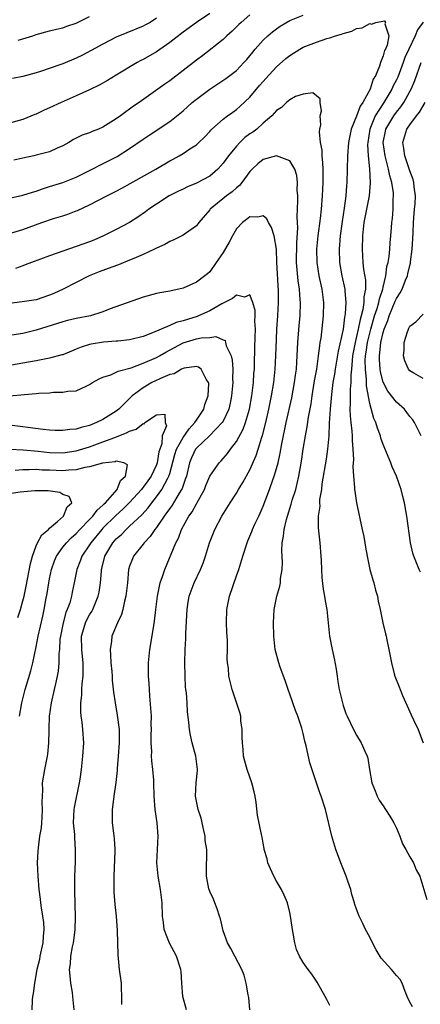
# Model space of a CAD drawing. Units: inches. Extents: x 2586000 to 2589000, y 1539000 to 1542000.
# Drawn here: x 2587321 to 2587381, y 1539336 to 1539483 of the extents above; entities that cross this region are included whole.
import ezdxf

# ---------------------------------------------------------------- set-up
doc = ezdxf.new("R2010")
doc.units = ezdxf.units.IN
doc.header["$MEASUREMENT"] = 0
doc.layers.add('LD25861539_2ft', color=9, linetype='Continuous')

msp = doc.modelspace()

# ---------------------------------------------------------------- linework, layer by layer
at = {"layer": 'LD25861539_2ft'}
for points, elevation in [([(2587349, 1539484.31), (2587347.03, 1539483), (2587345, 1539481.54), (2587343, 1539479.97), (2587341, 1539478.61), (2587339, 1539477.46), (2587338.69, 1539477.31), (2587338.15, 1539477), (2587335, 1539475.08), (2587333.69, 1539474.31), (2587332.41, 1539473.59), (2587331, 1539472.89), (2587329, 1539471.98), (2587326.72, 1539471), (2587325, 1539470.19), (2587324.17, 1539469.83), (2587323, 1539469.25), (2587322.81, 1539469.19), (2587321, 1539468.44), (2587319, 1539467.89)], 7776), ([(2587319, 1539456.66), (2587321, 1539457.11), (2587322.43, 1539457.57), (2587323, 1539457.72), (2587323.94, 1539458.06), (2587325, 1539458.38), (2587327, 1539459.02), (2587329, 1539459.8), (2587335.12, 1539462.88), (2587337, 1539464.1), (2587339, 1539465.49), (2587339.93, 1539466.07), (2587343, 1539468.12), (2587345, 1539469.74), (2587346.39, 1539471), (2587347, 1539471.51), (2587349, 1539473), (2587350.23, 1539473.77), (2587351.43, 1539474.57), (2587353, 1539475.8), (2587354.13, 1539477), (2587354.54, 1539477.46), (2587355, 1539477.99), (2587355.44, 1539478.56), (2587355.81, 1539479), (2587357, 1539480.32), (2587357.73, 1539481), (2587358.42, 1539481.58), (2587359, 1539482.03), (2587359.58, 1539482.42), (2587361, 1539483.27), (2587363, 1539484.09)], 7772), ([(2587341, 1539483.62), (2587340.06, 1539483), (2587339.38, 1539482.62), (2587339, 1539482.41), (2587336.56, 1539481.44), (2587335, 1539480.78), (2587333, 1539479.76), (2587331.23, 1539478.77), (2587329.92, 1539478.08), (2587329, 1539477.62), (2587327, 1539476.8), (2587326.67, 1539476.67), (2587323.66, 1539475.66), (2587323, 1539475.46), (2587321, 1539474.91), (2587319.42, 1539474.58)], 7778), ([(2587355, 1539484.11), (2587353.69, 1539483), (2587353.34, 1539482.66), (2587353, 1539482.31), (2587352.34, 1539481.66), (2587351.58, 1539481), (2587351, 1539480.45), (2587347.95, 1539478.05), (2587347, 1539477.34), (2587345, 1539475.77), (2587343, 1539474.26), (2587342.26, 1539473.74), (2587338.42, 1539471), (2587337.58, 1539470.42), (2587337, 1539469.97), (2587336.41, 1539469.59), (2587335.64, 1539469), (2587335, 1539468.55), (2587333, 1539467.3), (2587332.33, 1539467), (2587331.37, 1539466.63), (2587331, 1539466.46), (2587329.9, 1539466.1), (2587329, 1539465.64), (2587328.57, 1539465.43), (2587327.87, 1539465), (2587327, 1539464.5), (2587326.14, 1539464.14), (2587325, 1539463.62), (2587323, 1539463.09), (2587322.62, 1539463), (2587321, 1539462.63), (2587319.63, 1539462.37)], 7774), ([(2587320.31, 1539480.31), (2587321, 1539480.51), (2587322.49, 1539481), (2587323, 1539481.19), (2587325, 1539481.72), (2587326.02, 1539481.98), (2587327, 1539482.18), (2587327.59, 1539482.41), (2587329, 1539482.87), (2587331, 1539483.86)], 7780), ([(2587319, 1539451.37), (2587321, 1539451.97), (2587323.85, 1539453), (2587325.59, 1539453.59), (2587327, 1539454.02), (2587327.74, 1539454.26), (2587329, 1539454.73), (2587329.19, 1539454.81), (2587331, 1539455.63), (2587333.59, 1539457), (2587335, 1539457.71), (2587335.85, 1539458.15), (2587340.93, 1539461), (2587343, 1539462.23), (2587343.52, 1539462.48), (2587344.44, 1539463), (2587345, 1539463.33), (2587346.04, 1539464.04), (2587347, 1539464.65), (2587347.38, 1539465), (2587348.2, 1539465.8), (2587349, 1539466.65), (2587349.15, 1539466.85), (2587349.32, 1539467), (2587351, 1539468.47), (2587351.68, 1539469), (2587352.44, 1539469.56), (2587353, 1539469.94), (2587353.56, 1539470.44), (2587355, 1539471.81), (2587356.46, 1539473.54), (2587357, 1539474.14), (2587357.42, 1539474.58), (2587359, 1539476.32), (2587360.42, 1539477.58), (2587361, 1539478.05), (2587362.52, 1539479), (2587363, 1539479.27), (2587365, 1539480.04), (2587366.56, 1539480.56), (2587367, 1539480.68), (2587367.87, 1539481), (2587368.75, 1539481.25), (2587369, 1539481.35), (2587370.31, 1539481.69), (2587371, 1539482.06), (2587371.84, 1539482.16), (2587373, 1539482.85), (2587373.26, 1539482.74), (2587373.89, 1539483), (2587375.21, 1539483.21), (2587375.37, 1539483), (2587375.23, 1539482.77), (2587375.83, 1539481), (2587375.58, 1539479.58), (2587375.33, 1539479), (2587375.22, 1539478.78), (2587375, 1539477.97), (2587374.6, 1539477), (2587374.46, 1539476.46), (2587373.83, 1539475), (2587373.52, 1539474.48), (2587373.05, 1539473), (2587371.94, 1539471), (2587371.55, 1539470.45), (2587371, 1539468.93), (2587370.21, 1539467), (2587369.99, 1539466.01), (2587369.8, 1539465), (2587369.65, 1539463), (2587369.55, 1539459), (2587369.5, 1539458.5), (2587369.42, 1539457), (2587369.17, 1539455.17), (2587368.83, 1539453.17), (2587368.78, 1539452.78), (2587368.56, 1539451), (2587368.42, 1539449), (2587368.46, 1539447), (2587368.81, 1539445), (2587369.26, 1539443), (2587369.25, 1539442.75), (2587369.41, 1539441), (2587369.32, 1539439.32), (2587369.27, 1539439), (2587369.21, 1539438.79), (2587368.99, 1539436.99), (2587368.27, 1539433.73), (2587367.8, 1539431), (2587367.71, 1539430.29), (2587367.47, 1539429), (2587367.23, 1539427.23), (2587367.03, 1539425), (2587366.92, 1539422.92), (2587366.85, 1539421), (2587366.67, 1539419), (2587366.45, 1539417.55), (2587365.82, 1539413.82), (2587365.74, 1539413), (2587365.47, 1539411.47), (2587365.47, 1539411), (2587365.5, 1539410.5), (2587365.27, 1539409), (2587365.25, 1539407.25), (2587365.48, 1539405), (2587365.66, 1539403), (2587365.69, 1539402.31), (2587365.73, 1539401), (2587365.8, 1539399.8), (2587366.02, 1539398.02), (2587366.21, 1539397), (2587366.31, 1539396.31), (2587366.53, 1539395), (2587366.97, 1539391), (2587367.33, 1539389), (2587367.64, 1539387.64), (2587367.96, 1539386.04), (2587368.12, 1539385), (2587368.19, 1539384.19), (2587368.42, 1539383), (2587368.88, 1539381), (2587369, 1539380.59), (2587369.41, 1539379.41), (2587369.58, 1539379), (2587370.54, 1539377), (2587371, 1539376.17), (2587371.7, 1539375), (2587372.24, 1539373.76), (2587372.61, 1539373), (2587372.72, 1539372.72), (2587372.97, 1539371), (2587373.3, 1539369), (2587373.8, 1539367.8), (2587374.08, 1539367), (2587374.41, 1539366.41), (2587375, 1539365.57), (2587375.37, 1539365), (2587376, 1539364), (2587376.61, 1539363), (2587377, 1539362.19), (2587377.51, 1539361), (2587377.88, 1539359.88), (2587378.41, 1539359), (2587379, 1539357.92), (2587379.53, 1539357), (2587379.94, 1539355.94), (2587380.47, 1539355), (2587381.52, 1539351.52)], 7770), ([(2587381.01, 1539483.01), (2587380.14, 1539481.86), (2587379.79, 1539481), (2587378.83, 1539479), (2587378.26, 1539477.74), (2587378.01, 1539477), (2587377.19, 1539474.81), (2587377, 1539474.4), (2587376.52, 1539473.48), (2587376.32, 1539473), (2587375.11, 1539471), (2587373.82, 1539469), (2587372.99, 1539467), (2587372.69, 1539465), (2587372.67, 1539464.67), (2587372.75, 1539463), (2587372.93, 1539461.07), (2587373.04, 1539458.96), (2587372.91, 1539457), (2587372.09, 1539453), (2587371.89, 1539451), (2587371.83, 1539449), (2587371.94, 1539447), (2587372.06, 1539445.94), (2587372.36, 1539444.36), (2587372.36, 1539443), (2587372.12, 1539441.88), (2587372.11, 1539441), (2587371.95, 1539439.95), (2587371.69, 1539439), (2587371.53, 1539438.47), (2587371.24, 1539437), (2587371, 1539435.9), (2587370.78, 1539435), (2587370.42, 1539433), (2587370.33, 1539432.33), (2587370.24, 1539431), (2587370.14, 1539430.14), (2587370.13, 1539429), (2587370.04, 1539428.04), (2587370.04, 1539427), (2587370.06, 1539425.94), (2587370.01, 1539425), (2587370.03, 1539424.03), (2587370.13, 1539423), (2587370.29, 1539421.71), (2587370.33, 1539421), (2587370.33, 1539420.33), (2587370.46, 1539419), (2587370.54, 1539417.46), (2587370.45, 1539416.45), (2587370.54, 1539415), (2587370.7, 1539413.3), (2587370.7, 1539413), (2587370.73, 1539412.73), (2587370.99, 1539410.99), (2587371.86, 1539407), (2587372.08, 1539405.92), (2587372.24, 1539405), (2587372.34, 1539404.34), (2587372.58, 1539403), (2587373.02, 1539401), (2587373.44, 1539399.44), (2587373.58, 1539399), (2587373.87, 1539397.87), (2587374.13, 1539397), (2587374.26, 1539396.26), (2587374.56, 1539395), (2587374.97, 1539392.97), (2587375.33, 1539391.33), (2587375.44, 1539391), (2587375.57, 1539390.43), (2587375.87, 1539389), (2587376.24, 1539387), (2587376.66, 1539385.34), (2587376.75, 1539385), (2587377.39, 1539383.39), (2587377.52, 1539383), (2587377.88, 1539382.12), (2587378.57, 1539380.57), (2587379.21, 1539379.21), (2587379.53, 1539378.47), (2587380.22, 1539377), (2587380.46, 1539376.46), (2587381.01, 1539375)], 7772), ([(2587380.61, 1539400.61), (2587380.39, 1539401), (2587379.58, 1539403), (2587379.44, 1539403.44), (2587379.1, 1539405), (2587378.54, 1539409), (2587378.45, 1539409.55), (2587378.19, 1539411), (2587377.94, 1539411.94), (2587377.69, 1539413), (2587376.99, 1539415), (2587376.37, 1539416.37), (2587376.14, 1539417), (2587375, 1539419.74), (2587374.67, 1539420.67), (2587374.59, 1539421), (2587374.15, 1539422.15), (2587373.92, 1539423), (2587373.61, 1539423.61), (2587373, 1539425.89), (2587372.51, 1539428.51), (2587372.52, 1539429.48), (2587372.35, 1539431), (2587372.32, 1539432.32), (2587372.36, 1539433), (2587372.45, 1539433.55), (2587372.64, 1539435), (2587373.13, 1539437), (2587373.72, 1539439), (2587374.09, 1539440.09), (2587374.34, 1539441), (2587374.43, 1539441.57), (2587374.94, 1539443), (2587375, 1539443.3), (2587375.41, 1539445), (2587375.57, 1539446.43), (2587375.74, 1539447), (2587375.9, 1539447.9), (2587376, 1539449), (2587376.06, 1539449.94), (2587376.17, 1539451), (2587376.23, 1539452.23), (2587376.29, 1539453), (2587376.38, 1539453.62), (2587376.48, 1539455), (2587376.51, 1539456.51), (2587376.56, 1539457), (2587376.53, 1539457.47), (2587376.29, 1539459), (2587375.98, 1539459.98), (2587375.8, 1539461), (2587375.41, 1539462.59), (2587375.29, 1539463), (2587375.02, 1539465), (2587375.33, 1539466.67), (2587375.41, 1539467), (2587376.59, 1539469), (2587377, 1539469.56), (2587377.65, 1539470.35), (2587378.09, 1539471), (2587379, 1539472.62), (2587379.2, 1539473), (2587379.73, 1539474.27), (2587380.67, 1539477)], 7774), ([(2587379.41, 1539335.41), (2587379, 1539336.15), (2587378.6, 1539337), (2587378.28, 1539337.72), (2587377.82, 1539339), (2587377.52, 1539339.52), (2587377, 1539340.1), (2587376.27, 1539341), (2587374.7, 1539342.7), (2587373.97, 1539343.97), (2587373.42, 1539345), (2587373, 1539345.88), (2587372.37, 1539347), (2587371.94, 1539347.94), (2587371.38, 1539349), (2587371, 1539350.09), (2587370.75, 1539350.75), (2587370.69, 1539351), (2587370.29, 1539352.29), (2587370.13, 1539353), (2587369.72, 1539354.28), (2587369.46, 1539355), (2587368.76, 1539356.76), (2587367.9, 1539359), (2587367.3, 1539361), (2587366.33, 1539365), (2587365.72, 1539367), (2587365.52, 1539367.52), (2587364.01, 1539372.01), (2587363.44, 1539374.56), (2587363.24, 1539375.24), (2587363, 1539376.4), (2587362.81, 1539377.19), (2587362.21, 1539379), (2587361.84, 1539379.84), (2587361, 1539382.31), (2587360.75, 1539383), (2587360.33, 1539384.33), (2587360.05, 1539385), (2587359.5, 1539386.5), (2587359.34, 1539387), (2587358.82, 1539389), (2587358.59, 1539391), (2587358.56, 1539393), (2587358.68, 1539395), (2587359.08, 1539397), (2587359.53, 1539398.47), (2587359.6, 1539399), (2587359.63, 1539399.63), (2587359.88, 1539401), (2587359.91, 1539402.09), (2587359.8, 1539403.8), (2587359.85, 1539405), (2587360.04, 1539405.96), (2587360.14, 1539407), (2587360.5, 1539408.5), (2587360.65, 1539409), (2587361.22, 1539410.78), (2587361.38, 1539411.38), (2587361.89, 1539413), (2587362.13, 1539413.87), (2587362.38, 1539415), (2587362.76, 1539417.24), (2587363.01, 1539419.01), (2587363.36, 1539421), (2587363.63, 1539422.37), (2587363.82, 1539423.82), (2587364.19, 1539425.81), (2587364.35, 1539427), (2587364.72, 1539429.28), (2587365.03, 1539431.03), (2587365.32, 1539433), (2587365.48, 1539434.52), (2587365.57, 1539435), (2587365.68, 1539435.68), (2587366.03, 1539439), (2587366.08, 1539441), (2587365.84, 1539443), (2587365.41, 1539445), (2587365.09, 1539447), (2587365.06, 1539449), (2587365.25, 1539451), (2587365.58, 1539453.58), (2587365.73, 1539455), (2587365.89, 1539457), (2587365.99, 1539459), (2587365.99, 1539461), (2587365.96, 1539461.96), (2587365.84, 1539463), (2587365.83, 1539463.83), (2587365.61, 1539465), (2587365.43, 1539466.57), (2587365.48, 1539467), (2587365.64, 1539467.64), (2587365.55, 1539469), (2587365.75, 1539469.75), (2587365.55, 1539471), (2587365.54, 1539471.54), (2587365, 1539472.01), (2587364.43, 1539472.43), (2587363, 1539472.25), (2587361.87, 1539471.87), (2587361, 1539471.4), (2587360.5, 1539471), (2587359.78, 1539470.22), (2587359, 1539469.78), (2587358.31, 1539469), (2587357, 1539467.87), (2587356.04, 1539467), (2587355.44, 1539466.56), (2587355, 1539466.28), (2587354.28, 1539465.72), (2587353.52, 1539465), (2587353, 1539464.47), (2587351.8, 1539463), (2587351, 1539461.88), (2587350.22, 1539461), (2587349, 1539459.97), (2587347, 1539458.88), (2587345.66, 1539458.34), (2587345, 1539458.01), (2587344.31, 1539457.69), (2587342.93, 1539457), (2587341, 1539455.76), (2587339.89, 1539455), (2587339.39, 1539454.61), (2587338.22, 1539453.78), (2587336.99, 1539453.01), (2587335, 1539451.96), (2587333.1, 1539451), (2587331.64, 1539450.36), (2587331, 1539450.11), (2587329, 1539449.39), (2587327, 1539448.72), (2587325, 1539448), (2587322.27, 1539447), (2587321.36, 1539446.64), (2587321, 1539446.53), (2587319.88, 1539446.12)], 7768), ([(2587380.71, 1539421), (2587379.69, 1539423), (2587379.43, 1539423.43), (2587379, 1539423.93), (2587378.54, 1539424.54), (2587378.17, 1539425), (2587377, 1539426.06), (2587375.72, 1539427.72), (2587375, 1539429.07), (2587374.61, 1539430.61), (2587374.57, 1539431), (2587374.46, 1539432.46), (2587374.45, 1539433), (2587374.52, 1539433.48), (2587374.66, 1539435), (2587375, 1539436.49), (2587375.16, 1539437), (2587375.7, 1539438.3), (2587375.91, 1539439), (2587376.81, 1539441.19), (2587377, 1539441.63), (2587377.55, 1539442.45), (2587377.82, 1539443), (2587378.35, 1539444.35), (2587378.63, 1539445), (2587378.71, 1539445.29), (2587379, 1539446.56), (2587379.09, 1539446.91), (2587379.1, 1539447.1), (2587379.35, 1539449), (2587379.46, 1539450.54), (2587379.51, 1539451.51), (2587379.55, 1539453), (2587379.64, 1539454.36), (2587379.71, 1539455), (2587379.79, 1539455.79), (2587379.83, 1539457), (2587379.63, 1539458.37), (2587379.58, 1539459), (2587379.47, 1539459.47), (2587379, 1539460.74), (2587378.25, 1539463), (2587378.11, 1539464.11), (2587377.94, 1539465), (2587378.55, 1539467), (2587379, 1539467.65), (2587379.99, 1539469), (2587380.45, 1539469.55), (2587381.27, 1539471)], 7776), ([(2587367, 1539335.61), (2587366.55, 1539336.55), (2587365.34, 1539338.66), (2587365.12, 1539339.12), (2587365, 1539339.27), (2587364.32, 1539340.32), (2587363.76, 1539341), (2587363, 1539342.05), (2587362.47, 1539343), (2587362.01, 1539344.01), (2587361.76, 1539345), (2587361.53, 1539346.47), (2587361.42, 1539347), (2587361.38, 1539347.38), (2587361.13, 1539349), (2587361, 1539349.58), (2587360.64, 1539351), (2587360.16, 1539352.16), (2587359.75, 1539353), (2587359, 1539354.27), (2587358.62, 1539355), (2587358.1, 1539356.1), (2587357.71, 1539357), (2587357.59, 1539357.59), (2587357.17, 1539359), (2587357.16, 1539359.16), (2587357, 1539359.97), (2587356.85, 1539360.85), (2587356.74, 1539361.26), (2587356.17, 1539364.17), (2587355.96, 1539366.04), (2587355.8, 1539367), (2587355.66, 1539367.66), (2587355.33, 1539369), (2587355, 1539369.84), (2587354.62, 1539371), (2587354.25, 1539372.25), (2587354.07, 1539373), (2587354.02, 1539373.98), (2587353.89, 1539375), (2587353.87, 1539375.87), (2587353.86, 1539377), (2587353.68, 1539378.32), (2587353.64, 1539379), (2587353.53, 1539379.53), (2587352.35, 1539383), (2587351.85, 1539385), (2587351.79, 1539386.21), (2587351.68, 1539387), (2587351.62, 1539387.62), (2587351.67, 1539389), (2587351.65, 1539390.35), (2587351.57, 1539391.57), (2587351.5, 1539393), (2587351.58, 1539395), (2587351.98, 1539397), (2587353, 1539400.02), (2587353.37, 1539401), (2587353.96, 1539403), (2587354.6, 1539405), (2587354.73, 1539405.27), (2587355.33, 1539406.67), (2587355.43, 1539407), (2587355.77, 1539407.77), (2587356.34, 1539409), (2587356.56, 1539409.44), (2587357, 1539410.49), (2587357.94, 1539413), (2587358.45, 1539414.45), (2587358.66, 1539415), (2587359, 1539416.12), (2587359.24, 1539417), (2587359.58, 1539418.42), (2587359.82, 1539419.82), (2587360.48, 1539423), (2587361.3, 1539426.7), (2587361.73, 1539429), (2587361.86, 1539430.14), (2587361.99, 1539431), (2587362.08, 1539432.08), (2587362.23, 1539435), (2587362.42, 1539437.58), (2587362.55, 1539439), (2587362.6, 1539441), (2587362.58, 1539441.42), (2587362.44, 1539443), (2587362.24, 1539444.24), (2587362.11, 1539445.89), (2587361.99, 1539447), (2587362.04, 1539449.96), (2587362.21, 1539452.21), (2587362.18, 1539453), (2587362.13, 1539453.87), (2587362.23, 1539456.23), (2587362.2, 1539457), (2587362.13, 1539457.87), (2587362.17, 1539459), (2587362.05, 1539460.05), (2587361.75, 1539461), (2587361, 1539462.24), (2587359.02, 1539463.02), (2587357, 1539462.45), (2587356.21, 1539461.79), (2587355.35, 1539461), (2587355, 1539460.63), (2587353.82, 1539459), (2587353.45, 1539458.55), (2587353, 1539458.21), (2587352.38, 1539457.62), (2587351.53, 1539457), (2587349.08, 1539455), (2587349, 1539454.88), (2587347.38, 1539453), (2587347, 1539452.5), (2587345.36, 1539451.36), (2587345, 1539451.09), (2587343.62, 1539450.38), (2587343, 1539450.15), (2587342.29, 1539449.71), (2587341, 1539449.14), (2587340.73, 1539449), (2587339, 1539448.19), (2587337.63, 1539447.63), (2587337, 1539447.35), (2587335.33, 1539446.67), (2587334.31, 1539446.31), (2587332.41, 1539445.59), (2587330.92, 1539445), (2587327.05, 1539443), (2587325.64, 1539442.36), (2587325, 1539442.1), (2587323, 1539441.43), (2587320.9, 1539441.1), (2587319, 1539440.87)], 7766), ([(2587355.01, 1539334.99), (2587354.85, 1539336.85), (2587354.76, 1539337.24), (2587354.47, 1539339), (2587354.17, 1539340.17), (2587353.83, 1539341), (2587352.78, 1539343), (2587352.18, 1539344.18), (2587351.68, 1539345), (2587351, 1539346.8), (2587350.6, 1539348.6), (2587350.49, 1539349), (2587350.13, 1539350.13), (2587349.76, 1539351), (2587349.56, 1539351.56), (2587349, 1539352.72), (2587348.9, 1539353), (2587348.88, 1539353.12), (2587348.53, 1539355), (2587348.53, 1539357), (2587348.55, 1539357.45), (2587348.55, 1539359), (2587348.34, 1539360.34), (2587348.31, 1539361), (2587348.12, 1539361.88), (2587347.7, 1539363.7), (2587347.27, 1539365), (2587346.86, 1539367), (2587346.97, 1539369.03), (2587347.15, 1539370.85), (2587347.16, 1539371), (2587346.91, 1539373), (2587346.38, 1539375), (2587346.13, 1539376.13), (2587345.96, 1539377), (2587345.88, 1539378.12), (2587345.66, 1539379.66), (2587345.61, 1539381), (2587345.52, 1539382.48), (2587345.44, 1539383), (2587345.39, 1539383.39), (2587345.31, 1539385), (2587345.28, 1539387), (2587345.33, 1539389), (2587345.42, 1539390.58), (2587345.44, 1539391.44), (2587345.6, 1539395), (2587345.73, 1539395.73), (2587345.92, 1539397), (2587346.66, 1539399), (2587347.63, 1539401), (2587348.04, 1539401.96), (2587348.38, 1539403), (2587348.96, 1539405), (2587349.75, 1539407), (2587350.84, 1539409), (2587352.07, 1539411), (2587353, 1539412.44), (2587353.33, 1539413), (2587353.97, 1539414.03), (2587355, 1539415.91), (2587355.95, 1539418.05), (2587356.27, 1539419), (2587356.82, 1539420.82), (2587356.92, 1539421.08), (2587357.4, 1539423), (2587357.87, 1539425), (2587358.28, 1539427), (2587358.61, 1539429), (2587358.82, 1539431), (2587358.92, 1539433), (2587359, 1539435.48), (2587359.08, 1539437), (2587359.21, 1539439), (2587359.3, 1539441), (2587359.31, 1539442.69), (2587359.07, 1539447), (2587358.99, 1539448.99), (2587358.67, 1539451), (2587358.26, 1539452.26), (2587357.79, 1539453), (2587357.55, 1539453.55), (2587357, 1539454), (2587356.19, 1539453.81), (2587355, 1539453.85), (2587354.53, 1539453.47), (2587353.89, 1539453), (2587353, 1539452.06), (2587352.4, 1539451), (2587351.93, 1539450.07), (2587351, 1539448.5), (2587349.99, 1539447), (2587349, 1539445.62), (2587348.68, 1539445.32), (2587348.29, 1539445), (2587347, 1539444.04), (2587345, 1539443.15), (2587344.37, 1539443), (2587343.22, 1539442.78), (2587343, 1539442.71), (2587341.54, 1539442.46), (2587341, 1539442.34), (2587339, 1539441.79), (2587334.06, 1539440.06), (2587333, 1539439.63), (2587331.14, 1539439), (2587329, 1539438.59), (2587327.7, 1539438.3), (2587327, 1539438.13), (2587323, 1539436.85), (2587321, 1539436.37), (2587317, 1539435.75)], 7764), ([(2587345.53, 1539335), (2587344.98, 1539336.98), (2587344.84, 1539339), (2587344.71, 1539340.71), (2587344.67, 1539341), (2587344.01, 1539343), (2587343.67, 1539343.67), (2587342.96, 1539344.96), (2587342.18, 1539347), (2587342.05, 1539348.05), (2587341.91, 1539349), (2587341.87, 1539351), (2587341.63, 1539353), (2587341.25, 1539355), (2587341.08, 1539357), (2587341.26, 1539361), (2587341.11, 1539363), (2587340.83, 1539365), (2587340.67, 1539367), (2587340.62, 1539369), (2587340.6, 1539369.4), (2587340.47, 1539371), (2587340.31, 1539372.31), (2587340.28, 1539373), (2587340.3, 1539373.7), (2587340.23, 1539375), (2587340.23, 1539376.23), (2587340.26, 1539377), (2587340.24, 1539377.76), (2587340.25, 1539379), (2587340.19, 1539380.19), (2587340.02, 1539381.98), (2587339.95, 1539383), (2587339.92, 1539383.92), (2587339.83, 1539385), (2587339.84, 1539387), (2587340.01, 1539389), (2587340.16, 1539389.84), (2587340.6, 1539392.6), (2587340.74, 1539393.26), (2587340.92, 1539395), (2587341.16, 1539397), (2587341.58, 1539399), (2587341.92, 1539399.92), (2587342.27, 1539401), (2587343.93, 1539405), (2587344.32, 1539405.68), (2587344.79, 1539407), (2587345.89, 1539409), (2587346.36, 1539409.64), (2587347, 1539410.84), (2587347.07, 1539410.93), (2587348.22, 1539413), (2587348.43, 1539413.57), (2587349.04, 1539415), (2587350.41, 1539417), (2587350.71, 1539417.29), (2587351.65, 1539418.35), (2587352.09, 1539419), (2587353, 1539420.17), (2587353.99, 1539422.01), (2587354.35, 1539423), (2587354.94, 1539425), (2587355.3, 1539427), (2587355.55, 1539429), (2587355.63, 1539430.37), (2587355.69, 1539431), (2587355.72, 1539431.72), (2587355.75, 1539434.25), (2587355.82, 1539435.82), (2587355.85, 1539437), (2587355.78, 1539438.22), (2587355.82, 1539439), (2587355.83, 1539439.83), (2587355.47, 1539441), (2587355, 1539442.14), (2587354.19, 1539441.81), (2587353, 1539442.1), (2587352.4, 1539441.6), (2587350.82, 1539440.82), (2587349, 1539439.77), (2587347.34, 1539439), (2587347.1, 1539438.9), (2587345, 1539438.28), (2587343.98, 1539438.02), (2587343, 1539437.56), (2587340.44, 1539436.44), (2587339, 1539435.93), (2587337, 1539435.41), (2587335.23, 1539435.23), (2587335, 1539435.19), (2587333.08, 1539435.08), (2587331.23, 1539434.77), (2587331, 1539434.72), (2587329.71, 1539434.29), (2587329, 1539433.99), (2587328.28, 1539433.72), (2587327, 1539433.19), (2587326.85, 1539433.15), (2587325, 1539432.67), (2587323, 1539432.28), (2587321, 1539431.9), (2587317, 1539431.21)], 7762), ([(2587381, 1539429.61), (2587379.57, 1539430.43), (2587379, 1539430.78), (2587378.81, 1539431), (2587378.26, 1539432.26), (2587378.03, 1539433), (2587378.13, 1539433.87), (2587378.13, 1539435), (2587378.63, 1539436.63), (2587378.77, 1539437), (2587378.86, 1539437.14), (2587379, 1539437.46), (2587379.89, 1539438.11), (2587381, 1539439.27)], 7778), ([(2587319.01, 1539427.01), (2587321.23, 1539427.23), (2587323, 1539427.35), (2587323.41, 1539427.41), (2587325, 1539427.49), (2587325.58, 1539427.58), (2587327, 1539427.55), (2587327.73, 1539427.73), (2587329, 1539427.76), (2587330.49, 1539428.49), (2587331, 1539428.7), (2587331.41, 1539429), (2587332.43, 1539429.57), (2587333, 1539429.81), (2587334.16, 1539430.16), (2587335, 1539430.56), (2587335.26, 1539430.74), (2587337.24, 1539431.24), (2587339, 1539431.9), (2587341, 1539432.75), (2587341.48, 1539433), (2587342.44, 1539433.56), (2587345, 1539434.94), (2587347, 1539435.55), (2587347.71, 1539435.71), (2587349, 1539435.77), (2587349.91, 1539435.91), (2587351, 1539435.41), (2587351.3, 1539435.3), (2587351.38, 1539435), (2587351.47, 1539434.53), (2587352.19, 1539433), (2587352.36, 1539432.36), (2587352.45, 1539431), (2587352.42, 1539429.58), (2587352.45, 1539429), (2587352.28, 1539427), (2587352.07, 1539425.93), (2587351.84, 1539425), (2587351, 1539423.23), (2587350.87, 1539423), (2587348.97, 1539421.03), (2587347, 1539419.15), (2587346.89, 1539419), (2587346.28, 1539417.72), (2587345.99, 1539417), (2587345.5, 1539415), (2587345.39, 1539414.61), (2587345, 1539413.59), (2587344.86, 1539413.14), (2587344.79, 1539413), (2587344.42, 1539412.42), (2587343.36, 1539410.64), (2587343, 1539410.15), (2587342.54, 1539409.46), (2587342.19, 1539409), (2587341, 1539407.26), (2587340.78, 1539407), (2587340.07, 1539405.93), (2587339.16, 1539405), (2587339, 1539404.76), (2587337.6, 1539403), (2587337.42, 1539402.58), (2587337, 1539401.51), (2587336.84, 1539401), (2587336.66, 1539399), (2587336.45, 1539397), (2587336.24, 1539396.24), (2587335.98, 1539395), (2587335.76, 1539394.24), (2587335.16, 1539393), (2587334.33, 1539391), (2587334.26, 1539390.26), (2587334.06, 1539389), (2587334.15, 1539388.15), (2587334.19, 1539387), (2587334.32, 1539385.68), (2587334.38, 1539385), (2587334.4, 1539384.4), (2587334.6, 1539382.6), (2587334.82, 1539381), (2587335.14, 1539379.14), (2587335.42, 1539377), (2587335.45, 1539375.45), (2587335.44, 1539375), (2587335.3, 1539373), (2587335.14, 1539371.14), (2587335.13, 1539370.87), (2587334.95, 1539369.05), (2587334.65, 1539367), (2587334.57, 1539366.57), (2587334.38, 1539365), (2587334.36, 1539364.36), (2587334.37, 1539363), (2587334.56, 1539361.44), (2587334.68, 1539360.68), (2587334.78, 1539359), (2587334.78, 1539358.78), (2587334.61, 1539355), (2587334.64, 1539353.36), (2587334.64, 1539352.64), (2587334.79, 1539350.79), (2587334.97, 1539349), (2587335.13, 1539346.87), (2587335.22, 1539343.22), (2587335.44, 1539341), (2587335.71, 1539339), (2587335.71, 1539338.29), (2587335.78, 1539337), (2587335.76, 1539335.76)], 7760), ([(2587328.67, 1539335), (2587328.48, 1539337), (2587328.41, 1539337.59), (2587328.18, 1539339), (2587328.06, 1539340.06), (2587328, 1539341), (2587328.11, 1539341.89), (2587328.18, 1539343), (2587328.44, 1539344.44), (2587328.57, 1539345), (2587328.63, 1539345.37), (2587328.81, 1539347), (2587328.87, 1539348.87), (2587328.8, 1539352.8), (2587328.79, 1539353.21), (2587328.79, 1539355), (2587328.86, 1539357.14), (2587328.9, 1539359), (2587328.77, 1539360.77), (2587328.76, 1539361.24), (2587328.59, 1539363), (2587328.67, 1539365), (2587328.71, 1539365.29), (2587329.5, 1539369), (2587329.58, 1539369.58), (2587329.77, 1539371), (2587329.99, 1539373), (2587330.13, 1539375), (2587330, 1539377), (2587329.88, 1539378.12), (2587329.75, 1539379), (2587329.67, 1539379.67), (2587329.68, 1539381), (2587329.83, 1539382.17), (2587329.83, 1539383), (2587329.88, 1539383.88), (2587330.02, 1539385), (2587330.05, 1539385.95), (2587330.03, 1539387), (2587329.92, 1539387.92), (2587329.81, 1539389), (2587329.77, 1539391), (2587330.13, 1539392.13), (2587330.38, 1539393), (2587330.58, 1539393.42), (2587331, 1539394.2), (2587331.31, 1539394.69), (2587331.47, 1539395), (2587331.76, 1539395.76), (2587332.3, 1539397), (2587332.42, 1539397.58), (2587332.65, 1539399), (2587332.76, 1539400.76), (2587332.79, 1539401), (2587332.85, 1539401.15), (2587333.3, 1539403), (2587334.5, 1539405), (2587335, 1539405.57), (2587335.76, 1539406.24), (2587336.46, 1539407), (2587337, 1539407.49), (2587338.8, 1539409.2), (2587339.75, 1539410.25), (2587340.3, 1539411), (2587341, 1539411.88), (2587341.81, 1539413), (2587342.7, 1539414.7), (2587342.88, 1539415), (2587343, 1539415.4), (2587343.78, 1539418.22), (2587344.04, 1539419), (2587345, 1539420.79), (2587345.92, 1539422.08), (2587346.78, 1539423), (2587347, 1539423.36), (2587348.11, 1539425), (2587348.28, 1539425.72), (2587348.77, 1539427), (2587348.86, 1539428.86), (2587348.83, 1539429), (2587348.46, 1539429.54), (2587347.72, 1539431), (2587347.33, 1539431.33), (2587347, 1539431.4), (2587345.15, 1539431.15), (2587345, 1539431.1), (2587344.78, 1539431), (2587343.66, 1539430.34), (2587343, 1539430.22), (2587341.64, 1539429.64), (2587340.77, 1539429.23), (2587340.33, 1539429), (2587339, 1539428.21), (2587337.4, 1539427), (2587337, 1539426.6), (2587336.18, 1539425.82), (2587335.39, 1539425), (2587335, 1539424.7), (2587333, 1539423.48), (2587332.04, 1539423), (2587331, 1539422.57), (2587329.73, 1539422.27), (2587329, 1539422.03), (2587328.02, 1539421.98), (2587327, 1539421.82), (2587325.83, 1539421.83), (2587325, 1539421.88), (2587324.04, 1539421.96), (2587321.73, 1539422.26), (2587321, 1539422.39), (2587319, 1539422.64)], 7758), ([(2587319, 1539419.04), (2587321.06, 1539418.93), (2587323.28, 1539418.72), (2587325, 1539418.54), (2587327, 1539418.48), (2587329, 1539418.76), (2587331, 1539419.37), (2587333, 1539420.11), (2587334.79, 1539420.79), (2587335.39, 1539421), (2587336.55, 1539421.45), (2587337, 1539421.72), (2587337.99, 1539422.01), (2587339, 1539422.88), (2587339.18, 1539422.82), (2587339.29, 1539423), (2587341, 1539424.18), (2587342.29, 1539424.29), (2587342.3, 1539423), (2587342.53, 1539422.53), (2587341.85, 1539421), (2587341.81, 1539419.81), (2587341.5, 1539419), (2587341.38, 1539418.62), (2587341.11, 1539417), (2587341, 1539416.7), (2587340.2, 1539415), (2587339.71, 1539414.29), (2587339, 1539413.31), (2587338.85, 1539413.15), (2587338.76, 1539413), (2587337, 1539411.05), (2587335.97, 1539410.03), (2587334.93, 1539409.07), (2587333, 1539407.16), (2587332.85, 1539407), (2587331.19, 1539405), (2587331, 1539404.68), (2587329.85, 1539403), (2587329.64, 1539402.36), (2587329.06, 1539401), (2587328.69, 1539399), (2587328.39, 1539397.61), (2587328.28, 1539397), (2587328.01, 1539396.01), (2587327.65, 1539395), (2587327.45, 1539394.55), (2587327.02, 1539393), (2587326.61, 1539391), (2587326.55, 1539390.55), (2587326.46, 1539389), (2587326.39, 1539388.39), (2587326.38, 1539387), (2587326.26, 1539385.74), (2587326.13, 1539385), (2587325.86, 1539383.86), (2587325.69, 1539383), (2587325.24, 1539381), (2587324.96, 1539379), (2587324.89, 1539377.11), (2587324.87, 1539376.87), (2587324.84, 1539375), (2587324.68, 1539373.32), (2587324.63, 1539373), (2587324.52, 1539372.52), (2587324.22, 1539371), (2587323.9, 1539369), (2587323.93, 1539367.93), (2587323.88, 1539367), (2587323.86, 1539366.13), (2587323.91, 1539365), (2587323.82, 1539363.82), (2587323.79, 1539363), (2587323.74, 1539362.26), (2587323.51, 1539361), (2587323.27, 1539359.27), (2587323.23, 1539358.77), (2587323.16, 1539357), (2587323.23, 1539355), (2587323.39, 1539353), (2587323.58, 1539351.58), (2587323.64, 1539351), (2587323.73, 1539350.27), (2587323.96, 1539349), (2587324.07, 1539348.07), (2587324.14, 1539347), (2587324.03, 1539345.97), (2587323.97, 1539345), (2587323.54, 1539343), (2587323.47, 1539342.53), (2587323.09, 1539341), (2587322.72, 1539339), (2587322.55, 1539337.45), (2587322.46, 1539337), (2587322.41, 1539336.41), (2587322.35, 1539335)], 7756), ([(2587320.49, 1539379), (2587320.84, 1539381), (2587321.33, 1539383), (2587322.2, 1539385.8), (2587322.5, 1539387), (2587323, 1539389.38), (2587323.31, 1539391), (2587323.99, 1539394.01), (2587324.2, 1539395), (2587324.45, 1539396.45), (2587324.63, 1539397.37), (2587324.88, 1539399), (2587325, 1539399.6), (2587325.3, 1539401), (2587325.73, 1539402.27), (2587326.03, 1539403), (2587327, 1539404.33), (2587327.52, 1539405), (2587328.25, 1539405.75), (2587329, 1539406.4), (2587329.54, 1539407), (2587331, 1539408.47), (2587331.5, 1539409), (2587332.13, 1539409.87), (2587333, 1539410.63), (2587333.18, 1539410.82), (2587333.37, 1539411), (2587335.12, 1539413), (2587335.65, 1539414.35), (2587336.37, 1539415), (2587336.69, 1539416.69), (2587336.11, 1539417), (2587335, 1539417.21), (2587334.85, 1539417.15), (2587332.95, 1539416.95), (2587331, 1539416.36), (2587330.29, 1539416.29), (2587329, 1539415.94), (2587327.9, 1539415.9), (2587327, 1539415.79), (2587325, 1539415.87), (2587323.9, 1539415.9), (2587323, 1539415.97), (2587321.92, 1539415.92), (2587321, 1539415.95), (2587319.83, 1539415.83)], 7754), ([(2587320.23, 1539393.77), (2587320.62, 1539395), (2587321, 1539396.28), (2587321.19, 1539397), (2587321.51, 1539398.49), (2587322.13, 1539401.87), (2587322.43, 1539403), (2587323, 1539404.54), (2587323.21, 1539405), (2587323.84, 1539406.16), (2587324.85, 1539407), (2587325, 1539407.16), (2587326.2, 1539408.2), (2587327.09, 1539409), (2587327.61, 1539410.39), (2587328.34, 1539411), (2587327.93, 1539411.93), (2587327, 1539412.24), (2587326.51, 1539412.51), (2587324.77, 1539412.77), (2587322.8, 1539412.8), (2587320.6, 1539412.6), (2587318.22, 1539412.22)], 7752)]:
    msp.add_lwpolyline(points, dxfattribs=dict(at, elevation=elevation))

doc.saveas('drawing.dxf')
